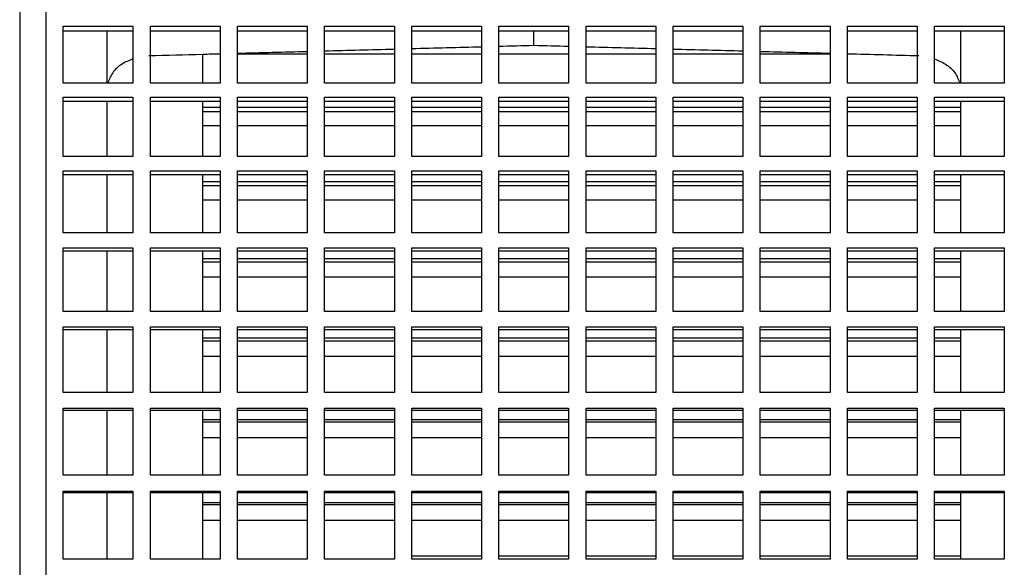
# Model space of a CAD drawing. Units: millimetres. Extents: x -4 to 213, y 0 to 297.
# Drawn here: x 49 to 57, y 159 to 163 of the extents above; entities that cross this region are included whole.
import ezdxf

# ---------------------------------------------------------------- set-up
doc = ezdxf.new("R2010")
doc.units = ezdxf.units.MM

msp = doc.modelspace()

# ---------------------------------------------------------------- linework, layer by layer
at = {"color": 7, "linetype": 'Continuous', "lineweight": 25}
for p, q in [((49.38282, 167.17115), (49.38282, 157.27115)), ((49.58282, 167.13782), (49.58282, 160.91811)), ((49.71615, 163.16018), (50.24949, 163.16018)), ((49.71615, 162.72382), (49.71615, 163.16018)), ((50.24949, 163.12184), (49.71615, 163.12184)), ((50.04949, 163.12184), (50.04949, 162.72382)), ((50.24949, 163.16018), (50.24949, 162.72382)), ((50.38282, 163.16018), (50.91615, 163.16018)), ((50.38282, 162.72382), (50.38282, 163.16018)), ((50.91615, 163.12184), (50.38282, 163.12184)), ((50.91615, 163.16018), (50.91615, 162.72382)), ((51.04949, 163.16018), (51.58282, 163.16018)), ((51.04949, 162.72382), (51.04949, 163.16018)), ((51.58282, 163.12184), (51.04949, 163.12184)), ((51.58282, 163.16018), (51.58282, 162.72382)), ((51.71615, 163.16018), (52.24949, 163.16018)), ((51.71615, 162.72382), (51.71615, 163.16018)), ((52.24949, 163.12184), (51.71615, 163.12184)), ((52.24949, 163.16018), (52.24949, 162.72382)), ((52.38282, 163.16018), (52.91615, 163.16018)), ((52.38282, 162.72382), (52.38282, 163.16018)), ((52.91615, 163.12184), (52.38282, 163.12184)), ((52.91615, 163.16018), (52.91615, 162.72382)), ((53.04949, 163.16018), (53.58282, 163.16018)), ((53.04949, 162.72382), (53.04949, 163.16018)), ((53.58282, 163.12184), (53.04949, 163.12184)), ((53.31615, 163.01211), (53.31615, 163.12184)), ((53.58282, 163.16018), (53.58282, 162.72382)), ((53.71615, 163.16018), (54.24949, 163.16018)), ((53.71615, 162.72382), (53.71615, 163.16018)), ((54.24949, 163.12184), (53.71615, 163.12184)), ((54.24949, 163.16018), (54.24949, 162.72382)), ((54.38282, 163.16018), (54.91615, 163.16018)), ((54.38282, 162.72382), (54.38282, 163.16018)), ((54.91615, 163.12184), (54.38282, 163.12184)), ((54.91615, 163.16018), (54.91615, 162.72382)), ((55.04949, 163.16018), (55.58282, 163.16018)), ((55.04949, 162.72382), (55.04949, 163.16018)), ((55.58282, 163.12184), (55.04949, 163.12184)), ((55.58282, 163.16018), (55.58282, 162.72382)), ((55.71615, 163.16018), (56.24949, 163.16018)), ((55.71615, 162.72382), (55.71615, 163.16018)), ((56.24949, 163.12184), (55.71615, 163.12184)), ((56.24949, 163.16018), (56.24949, 162.72382)), ((56.38282, 163.16018), (56.91615, 163.16018)), ((56.38282, 162.72382), (56.38282, 163.16018)), ((56.91615, 163.12184), (56.38282, 163.12184)), ((56.58282, 162.72382), (56.58282, 163.12184)), ((56.91615, 163.16018), (56.91615, 162.72382)), ((51.04949, 162.94792), (51.58282, 162.94792)), ((51.71615, 162.94792), (52.24949, 162.94792)), ((52.38282, 162.94792), (52.91615, 162.94792)), ((53.04949, 162.94792), (53.58282, 162.94792)), ((53.71615, 162.94792), (54.24949, 162.94792)), ((54.38282, 162.94792), (54.91615, 162.94792)), ((55.04949, 162.94792), (55.58282, 162.94792)), ((50.78282, 162.72382), (50.78282, 162.94406)), ((50.24949, 162.72382), (49.71615, 162.72382)), ((50.91615, 162.72382), (50.38282, 162.72382)), ((51.58282, 162.72382), (51.04949, 162.72382)), ((52.24949, 162.72382), (51.71615, 162.72382)), ((52.91615, 162.72382), (52.38282, 162.72382)), ((53.58282, 162.72382), (53.04949, 162.72382)), ((54.24949, 162.72382), (53.71615, 162.72382)), ((54.91615, 162.72382), (54.38282, 162.72382)), ((55.58282, 162.72382), (55.04949, 162.72382)), ((56.24949, 162.72382), (55.71615, 162.72382)), ((56.91615, 162.72382), (56.38282, 162.72382)), ((49.71615, 162.61827), (50.24949, 162.61827)), ((49.71615, 162.1624), (49.71615, 162.61827)), ((50.24949, 162.58366), (49.71615, 162.58366)), ((50.04949, 162.58366), (50.04949, 162.1624)), ((50.24949, 162.61827), (50.24949, 162.1624)), ((50.38282, 162.61827), (50.91615, 162.61827)), ((50.38282, 162.1624), (50.38282, 162.61827)), ((50.91615, 162.58366), (50.38282, 162.58366)), ((50.78282, 162.1624), (50.78282, 162.58366)), ((50.91615, 162.61827), (50.91615, 162.1624)), ((51.04949, 162.61827), (51.58282, 162.61827)), ((51.04949, 162.1624), (51.04949, 162.61827)), ((51.58282, 162.58366), (51.04949, 162.58366)), ((51.58282, 162.61827), (51.58282, 162.1624)), ((51.71615, 162.61827), (52.24949, 162.61827)), ((51.71615, 162.1624), (51.71615, 162.61827)), ((52.24949, 162.58366), (51.71615, 162.58366)), ((52.24949, 162.61827), (52.24949, 162.1624)), ((52.38282, 162.61827), (52.91615, 162.61827)), ((52.38282, 162.1624), (52.38282, 162.61827)), ((52.91615, 162.58366), (52.38282, 162.58366)), ((52.91615, 162.61827), (52.91615, 162.1624)), ((53.04949, 162.61827), (53.58282, 162.61827)), ((53.04949, 162.1624), (53.04949, 162.61827)), ((53.58282, 162.58366), (53.04949, 162.58366)), ((53.58282, 162.61827), (53.58282, 162.1624)), ((53.71615, 162.61827), (54.24949, 162.61827)), ((53.71615, 162.1624), (53.71615, 162.61827)), ((54.24949, 162.58366), (53.71615, 162.58366)), ((54.24949, 162.61827), (54.24949, 162.1624)), ((54.38282, 162.61827), (54.91615, 162.61827)), ((54.38282, 162.1624), (54.38282, 162.61827)), ((54.91615, 162.58366), (54.38282, 162.58366)), ((54.91615, 162.61827), (54.91615, 162.1624)), ((55.04949, 162.61827), (55.58282, 162.61827)), ((55.04949, 162.1624), (55.04949, 162.61827)), ((55.58282, 162.58366), (55.04949, 162.58366)), ((55.58282, 162.61827), (55.58282, 162.1624)), ((55.71615, 162.61827), (56.24949, 162.61827)), ((55.71615, 162.1624), (55.71615, 162.61827)), ((56.24949, 162.58366), (55.71615, 162.58366)), ((56.24949, 162.61827), (56.24949, 162.1624)), ((56.38282, 162.61827), (56.91615, 162.61827)), ((56.38282, 162.1624), (56.38282, 162.61827)), ((56.91615, 162.58366), (56.38282, 162.58366)), ((56.58282, 162.1624), (56.58282, 162.58366)), ((56.91615, 162.61827), (56.91615, 162.1624)), ((50.78282, 162.54208), (50.91615, 162.54208)), ((50.91615, 162.50494), (50.78282, 162.50494)), ((51.04949, 162.54208), (51.58282, 162.54208)), ((51.58282, 162.50494), (51.04949, 162.50494)), ((51.71615, 162.54208), (52.24949, 162.54208)), ((52.24949, 162.50494), (51.71615, 162.50494)), ((52.38282, 162.54208), (52.91615, 162.54208)), ((52.91615, 162.50494), (52.38282, 162.50494)), ((53.04949, 162.54208), (53.58282, 162.54208)), ((53.58282, 162.50494), (53.04949, 162.50494)), ((53.71615, 162.54208), (54.24949, 162.54208)), ((54.24949, 162.50494), (53.71615, 162.50494)), ((54.38282, 162.54208), (54.91615, 162.54208)), ((54.91615, 162.50494), (54.38282, 162.50494)), ((55.04949, 162.54208), (55.58282, 162.54208)), ((55.58282, 162.50494), (55.04949, 162.50494)), ((55.71615, 162.54208), (56.24949, 162.54208)), ((56.24949, 162.50494), (55.71615, 162.50494)), ((56.38282, 162.54208), (56.58282, 162.54208)), ((56.58282, 162.50494), (56.38282, 162.50494)), ((50.78282, 162.40168), (50.91615, 162.40168)), ((51.04949, 162.40168), (51.58282, 162.40168)), ((51.71615, 162.40168), (52.24949, 162.40168)), ((52.38282, 162.40168), (52.91615, 162.40168)), ((53.04949, 162.40168), (53.58282, 162.40168)), ((53.71615, 162.40168), (54.24949, 162.40168)), ((54.38282, 162.40168), (54.91615, 162.40168)), ((55.04949, 162.40168), (55.58282, 162.40168)), ((55.71615, 162.40168), (56.24949, 162.40168)), ((56.38282, 162.40168), (56.58282, 162.40168)), ((50.24949, 162.1624), (49.71615, 162.1624)), ((50.91615, 162.1624), (50.38282, 162.1624)), ((51.58282, 162.1624), (51.04949, 162.1624)), ((52.24949, 162.1624), (51.71615, 162.1624)), ((52.91615, 162.1624), (52.38282, 162.1624)), ((53.58282, 162.1624), (53.04949, 162.1624)), ((54.24949, 162.1624), (53.71615, 162.1624)), ((54.91615, 162.1624), (54.38282, 162.1624)), ((55.58282, 162.1624), (55.04949, 162.1624)), ((56.24949, 162.1624), (55.71615, 162.1624)), ((56.91615, 162.1624), (56.38282, 162.1624)), ((49.71615, 162.05248), (50.24949, 162.05248)), ((49.71615, 161.57913), (49.71615, 162.05248)), ((50.24949, 162.05248), (50.24949, 161.57913)), ((50.38282, 162.05248), (50.91615, 162.05248)), ((50.38282, 161.57913), (50.38282, 162.05248)), ((50.91615, 162.05248), (50.91615, 161.57913)), ((51.04949, 162.05248), (51.58282, 162.05248)), ((51.04949, 161.57913), (51.04949, 162.05248)), ((51.58282, 162.05248), (51.58282, 161.57913)), ((51.71615, 162.05248), (52.24949, 162.05248)), ((51.71615, 161.57913), (51.71615, 162.05248)), ((52.24949, 162.05248), (52.24949, 161.57913)), ((52.38282, 162.05248), (52.91615, 162.05248)), ((52.38282, 161.57913), (52.38282, 162.05248)), ((52.91615, 162.05248), (52.91615, 161.57913)), ((53.04949, 162.05248), (53.58282, 162.05248)), ((53.04949, 161.57913), (53.04949, 162.05248)), ((53.58282, 162.05248), (53.58282, 161.57913)), ((53.71615, 162.05248), (54.24949, 162.05248)), ((53.71615, 161.57913), (53.71615, 162.05248)), ((54.24949, 162.05248), (54.24949, 161.57913)), ((54.38282, 162.05248), (54.91615, 162.05248)), ((54.38282, 161.57913), (54.38282, 162.05248)), ((54.91615, 162.05248), (54.91615, 161.57913)), ((55.04949, 162.05248), (55.58282, 162.05248)), ((55.04949, 161.57913), (55.04949, 162.05248)), ((55.58282, 162.05248), (55.58282, 161.57913)), ((55.71615, 162.05248), (56.24949, 162.05248)), ((55.71615, 161.57913), (55.71615, 162.05248)), ((56.24949, 162.05248), (56.24949, 161.57913)), ((56.38282, 162.05248), (56.91615, 162.05248)), ((56.38282, 161.57913), (56.38282, 162.05248)), ((56.91615, 162.05248), (56.91615, 161.57913)), ((50.24949, 162.02175), (49.71615, 162.02175)), ((50.04949, 162.02175), (50.04949, 161.57913)), ((50.91615, 162.02175), (50.38282, 162.02175)), ((50.78282, 161.57913), (50.78282, 162.02175)), ((50.78282, 161.9732), (50.91615, 161.9732)), ((51.58282, 162.02175), (51.04949, 162.02175)), ((51.04949, 161.9732), (51.58282, 161.9732)), ((52.24949, 162.02175), (51.71615, 162.02175)), ((51.71615, 161.9732), (52.24949, 161.9732)), ((52.91615, 162.02175), (52.38282, 162.02175)), ((52.38282, 161.9732), (52.91615, 161.9732)), ((53.58282, 162.02175), (53.04949, 162.02175)), ((53.04949, 161.9732), (53.58282, 161.9732)), ((54.24949, 162.02175), (53.71615, 162.02175)), ((53.71615, 161.9732), (54.24949, 161.9732)), ((54.91615, 162.02175), (54.38282, 162.02175)), ((54.38282, 161.9732), (54.91615, 161.9732)), ((55.58282, 162.02175), (55.04949, 162.02175)), ((55.04949, 161.9732), (55.58282, 161.9732)), ((56.24949, 162.02175), (55.71615, 162.02175)), ((55.71615, 161.9732), (56.24949, 161.9732)), ((56.91615, 162.02175), (56.38282, 162.02175)), ((56.38282, 161.9732), (56.58282, 161.9732)), ((56.58282, 161.57913), (56.58282, 162.02175)), ((50.91615, 161.93985), (50.78282, 161.93985)), ((51.58282, 161.93985), (51.04949, 161.93985)), ((52.24949, 161.93985), (51.71615, 161.93985)), ((52.91615, 161.93985), (52.38282, 161.93985)), ((53.58282, 161.93985), (53.04949, 161.93985)), ((54.24949, 161.93985), (53.71615, 161.93985)), ((54.91615, 161.93985), (54.38282, 161.93985)), ((55.58282, 161.93985), (55.04949, 161.93985)), ((56.24949, 161.93985), (55.71615, 161.93985)), ((56.58282, 161.93985), (56.38282, 161.93985)), ((50.78282, 161.83253), (50.91615, 161.83253)), ((51.04949, 161.83253), (51.58282, 161.83253)), ((51.71615, 161.83253), (52.24949, 161.83253)), ((52.38282, 161.83253), (52.91615, 161.83253)), ((53.04949, 161.83253), (53.58282, 161.83253)), ((53.71615, 161.83253), (54.24949, 161.83253)), ((54.38282, 161.83253), (54.91615, 161.83253)), ((55.04949, 161.83253), (55.58282, 161.83253)), ((55.71615, 161.83253), (56.24949, 161.83253)), ((56.38282, 161.83253), (56.58282, 161.83253)), ((50.24949, 161.57913), (49.71615, 161.57913)), ((50.91615, 161.57913), (50.38282, 161.57913)), ((51.58282, 161.57913), (51.04949, 161.57913)), ((52.24949, 161.57913), (51.71615, 161.57913)), ((52.91615, 161.57913), (52.38282, 161.57913)), ((53.58282, 161.57913), (53.04949, 161.57913)), ((54.24949, 161.57913), (53.71615, 161.57913)), ((54.91615, 161.57913), (54.38282, 161.57913)), ((55.58282, 161.57913), (55.04949, 161.57913)), ((56.24949, 161.57913), (55.71615, 161.57913)), ((56.91615, 161.57913), (56.38282, 161.57913)), ((49.71615, 161.46533), (50.24949, 161.46533)), ((49.71615, 160.97663), (49.71615, 161.46533)), ((50.24949, 161.46533), (50.24949, 160.97663)), ((50.38282, 161.46533), (50.91615, 161.46533)), ((50.38282, 160.97663), (50.38282, 161.46533)), ((50.91615, 161.46533), (50.91615, 160.97663)), ((51.04949, 161.46533), (51.58282, 161.46533)), ((51.04949, 160.97663), (51.04949, 161.46533)), ((51.58282, 161.46533), (51.58282, 160.97663)), ((51.71615, 161.46533), (52.24949, 161.46533)), ((51.71615, 160.97663), (51.71615, 161.46533)), ((52.24949, 161.46533), (52.24949, 160.97663)), ((52.38282, 161.46533), (52.91615, 161.46533)), ((52.38282, 160.97663), (52.38282, 161.46533)), ((52.91615, 161.46533), (52.91615, 160.97663)), ((53.04949, 161.46533), (53.58282, 161.46533)), ((53.04949, 160.97663), (53.04949, 161.46533)), ((53.58282, 161.46533), (53.58282, 160.97663)), ((53.71615, 161.46533), (54.24949, 161.46533)), ((53.71615, 160.97663), (53.71615, 161.46533)), ((54.24949, 161.46533), (54.24949, 160.97663)), ((54.38282, 161.46533), (54.91615, 161.46533)), ((54.38282, 160.97663), (54.38282, 161.46533)), ((54.91615, 161.46533), (54.91615, 160.97663)), ((55.04949, 161.46533), (55.58282, 161.46533)), ((55.04949, 160.97663), (55.04949, 161.46533)), ((55.58282, 161.46533), (55.58282, 160.97663)), ((55.71615, 161.46533), (56.24949, 161.46533)), ((55.71615, 160.97663), (55.71615, 161.46533)), ((56.24949, 161.46533), (56.24949, 160.97663)), ((56.38282, 161.46533), (56.91615, 161.46533)), ((56.38282, 160.97663), (56.38282, 161.46533)), ((56.91615, 161.46533), (56.91615, 160.97663)), ((50.24949, 161.43862), (49.71615, 161.43862)), ((50.04949, 161.43862), (50.04949, 160.97663)), ((50.91615, 161.43862), (50.38282, 161.43862)), ((50.78282, 160.97663), (50.78282, 161.43862)), ((50.78282, 161.38333), (50.91615, 161.38333)), ((51.58282, 161.43862), (51.04949, 161.43862)), ((51.04949, 161.38333), (51.58282, 161.38333)), ((52.24949, 161.43862), (51.71615, 161.43862)), ((51.71615, 161.38333), (52.24949, 161.38333)), ((52.91615, 161.43862), (52.38282, 161.43862)), ((52.38282, 161.38333), (52.91615, 161.38333)), ((53.58282, 161.43862), (53.04949, 161.43862)), ((53.04949, 161.38333), (53.58282, 161.38333)), ((54.24949, 161.43862), (53.71615, 161.43862)), ((53.71615, 161.38333), (54.24949, 161.38333)), ((54.91615, 161.43862), (54.38282, 161.43862)), ((54.38282, 161.38333), (54.91615, 161.38333)), ((55.58282, 161.43862), (55.04949, 161.43862)), ((55.04949, 161.38333), (55.58282, 161.38333)), ((56.24949, 161.43862), (55.71615, 161.43862)), ((55.71615, 161.38333), (56.24949, 161.38333)), ((56.91615, 161.43862), (56.38282, 161.43862)), ((56.38282, 161.38333), (56.58282, 161.38333)), ((56.58282, 160.97663), (56.58282, 161.43862)), ((50.91615, 161.35391), (50.78282, 161.35391)), ((51.58282, 161.35391), (51.04949, 161.35391)), ((52.24949, 161.35391), (51.71615, 161.35391)), ((52.91615, 161.35391), (52.38282, 161.35391)), ((53.58282, 161.35391), (53.04949, 161.35391)), ((54.24949, 161.35391), (53.71615, 161.35391)), ((54.91615, 161.35391), (54.38282, 161.35391)), ((55.58282, 161.35391), (55.04949, 161.35391)), ((56.24949, 161.35391), (55.71615, 161.35391)), ((56.58282, 161.35391), (56.38282, 161.35391)), ((50.78282, 161.243), (50.91615, 161.243)), ((51.04949, 161.243), (51.58282, 161.243)), ((51.71615, 161.243), (52.24949, 161.243)), ((52.38282, 161.243), (52.91615, 161.243)), ((53.04949, 161.243), (53.58282, 161.243)), ((53.71615, 161.243), (54.24949, 161.243)), ((54.38282, 161.243), (54.91615, 161.243)), ((55.04949, 161.243), (55.58282, 161.243)), ((55.71615, 161.243), (56.24949, 161.243)), ((56.38282, 161.243), (56.58282, 161.243)), ((49.58282, 160.91811), (49.58282, 147.40448)), ((50.24949, 160.97663), (49.71615, 160.97663)), ((50.91615, 160.97663), (50.38282, 160.97663)), ((51.58282, 160.97663), (51.04949, 160.97663)), ((52.24949, 160.97663), (51.71615, 160.97663)), ((52.91615, 160.97663), (52.38282, 160.97663)), ((53.58282, 160.97663), (53.04949, 160.97663)), ((54.24949, 160.97663), (53.71615, 160.97663)), ((54.91615, 160.97663), (54.38282, 160.97663)), ((55.58282, 160.97663), (55.04949, 160.97663)), ((56.24949, 160.97663), (55.71615, 160.97663)), ((56.91615, 160.97663), (56.38282, 160.97663)), ((49.71615, 160.85945), (50.24949, 160.85945)), ((49.71615, 160.35757), (49.71615, 160.85945)), ((50.24949, 160.83688), (49.71615, 160.83688)), ((50.04949, 160.83688), (50.04949, 160.35757)), ((50.24949, 160.85945), (50.24949, 160.35757)), ((50.38282, 160.85945), (50.91615, 160.85945)), ((50.38282, 160.35757), (50.38282, 160.85945)), ((50.91615, 160.83688), (50.38282, 160.83688)), ((50.78282, 160.35757), (50.78282, 160.83688)), ((50.91615, 160.85945), (50.91615, 160.35757)), ((51.04949, 160.85945), (51.58282, 160.85945)), ((51.04949, 160.35757), (51.04949, 160.85945)), ((51.58282, 160.83688), (51.04949, 160.83688)), ((51.58282, 160.85945), (51.58282, 160.35757)), ((51.71615, 160.85945), (52.24949, 160.85945)), ((51.71615, 160.35757), (51.71615, 160.85945)), ((52.24949, 160.83688), (51.71615, 160.83688)), ((52.24949, 160.85945), (52.24949, 160.35757)), ((52.38282, 160.85945), (52.91615, 160.85945)), ((52.38282, 160.35757), (52.38282, 160.85945)), ((52.91615, 160.83688), (52.38282, 160.83688)), ((52.91615, 160.85945), (52.91615, 160.35757)), ((53.04949, 160.85945), (53.58282, 160.85945)), ((53.04949, 160.35757), (53.04949, 160.85945)), ((53.58282, 160.83688), (53.04949, 160.83688)), ((53.58282, 160.85945), (53.58282, 160.35757)), ((53.71615, 160.85945), (54.24949, 160.85945)), ((53.71615, 160.35757), (53.71615, 160.85945)), ((54.24949, 160.83688), (53.71615, 160.83688)), ((54.24949, 160.85945), (54.24949, 160.35757)), ((54.38282, 160.85945), (54.91615, 160.85945)), ((54.38282, 160.35757), (54.38282, 160.85945)), ((54.91615, 160.83688), (54.38282, 160.83688)), ((54.91615, 160.85945), (54.91615, 160.35757)), ((55.04949, 160.85945), (55.58282, 160.85945)), ((55.04949, 160.35757), (55.04949, 160.85945)), ((55.58282, 160.83688), (55.04949, 160.83688)), ((55.58282, 160.85945), (55.58282, 160.35757)), ((55.71615, 160.85945), (56.24949, 160.85945)), ((55.71615, 160.35757), (55.71615, 160.85945)), ((56.24949, 160.83688), (55.71615, 160.83688)), ((56.24949, 160.85945), (56.24949, 160.35757)), ((56.38282, 160.85945), (56.91615, 160.85945)), ((56.38282, 160.35757), (56.38282, 160.85945)), ((56.91615, 160.83688), (56.38282, 160.83688)), ((56.58282, 160.35757), (56.58282, 160.83688)), ((56.91615, 160.85945), (56.91615, 160.35757)), ((50.78282, 160.77509), (50.91615, 160.77509)), ((51.04949, 160.77509), (51.58282, 160.77509)), ((51.71615, 160.77509), (52.24949, 160.77509)), ((52.38282, 160.77509), (52.91615, 160.77509)), ((53.04949, 160.77509), (53.58282, 160.77509)), ((53.71615, 160.77509), (54.24949, 160.77509)), ((54.38282, 160.77509), (54.91615, 160.77509)), ((55.04949, 160.77509), (55.58282, 160.77509)), ((55.71615, 160.77509), (56.24949, 160.77509)), ((56.38282, 160.77509), (56.58282, 160.77509)), ((50.91615, 160.74973), (50.78282, 160.74973)), ((51.58282, 160.74973), (51.04949, 160.74973)), ((52.24949, 160.74973), (51.71615, 160.74973)), ((52.91615, 160.74973), (52.38282, 160.74973)), ((53.58282, 160.74973), (53.04949, 160.74973)), ((54.24949, 160.74973), (53.71615, 160.74973)), ((54.91615, 160.74973), (54.38282, 160.74973)), ((55.58282, 160.74973), (55.04949, 160.74973)), ((56.24949, 160.74973), (55.71615, 160.74973)), ((56.58282, 160.74973), (56.38282, 160.74973)), ((50.78282, 160.63573), (50.91615, 160.63573)), ((51.04949, 160.63573), (51.58282, 160.63573)), ((51.71615, 160.63573), (52.24949, 160.63573)), ((52.38282, 160.63573), (52.91615, 160.63573)), ((53.04949, 160.63573), (53.58282, 160.63573)), ((53.71615, 160.63573), (54.24949, 160.63573)), ((54.38282, 160.63573), (54.91615, 160.63573)), ((55.04949, 160.63573), (55.58282, 160.63573)), ((55.71615, 160.63573), (56.24949, 160.63573)), ((56.38282, 160.63573), (56.58282, 160.63573)), ((50.24949, 160.35757), (49.71615, 160.35757)), ((50.91615, 160.35757), (50.38282, 160.35757)), ((51.58282, 160.35757), (51.04949, 160.35757)), ((52.24949, 160.35757), (51.71615, 160.35757)), ((52.91615, 160.35757), (52.38282, 160.35757)), ((53.58282, 160.35757), (53.04949, 160.35757)), ((54.24949, 160.35757), (53.71615, 160.35757)), ((54.91615, 160.35757), (54.38282, 160.35757)), ((55.58282, 160.35757), (55.04949, 160.35757)), ((56.24949, 160.35757), (55.71615, 160.35757)), ((56.91615, 160.35757), (56.38282, 160.35757)), ((49.71615, 160.23754), (50.24949, 160.23754)), ((49.71615, 159.72473), (49.71615, 160.23754)), ((50.24949, 160.23754), (50.24949, 159.72473)), ((50.38282, 160.23754), (50.91615, 160.23754)), ((50.38282, 159.72473), (50.38282, 160.23754)), ((50.91615, 160.23754), (50.91615, 159.72473)), ((51.04949, 160.23754), (51.58282, 160.23754)), ((51.04949, 159.72473), (51.04949, 160.23754)), ((51.58282, 160.23754), (51.58282, 159.72473)), ((51.71615, 160.23754), (52.24949, 160.23754)), ((51.71615, 159.72473), (51.71615, 160.23754)), ((52.24949, 160.23754), (52.24949, 159.72473)), ((52.38282, 160.23754), (52.91615, 160.23754)), ((52.38282, 159.72473), (52.38282, 160.23754)), ((52.91615, 160.23754), (52.91615, 159.72473)), ((53.04949, 160.23754), (53.58282, 160.23754)), ((53.04949, 159.72473), (53.04949, 160.23754)), ((53.58282, 160.23754), (53.58282, 159.72473)), ((53.71615, 160.23754), (54.24949, 160.23754)), ((53.71615, 159.72473), (53.71615, 160.23754)), ((54.24949, 160.23754), (54.24949, 159.72473)), ((54.38282, 160.23754), (54.91615, 160.23754)), ((54.38282, 159.72473), (54.38282, 160.23754)), ((54.91615, 160.23754), (54.91615, 159.72473)), ((55.04949, 160.23754), (55.58282, 160.23754)), ((55.04949, 159.72473), (55.04949, 160.23754)), ((55.58282, 160.23754), (55.58282, 159.72473)), ((55.71615, 160.23754), (56.24949, 160.23754)), ((55.71615, 159.72473), (55.71615, 160.23754)), ((56.24949, 160.23754), (56.24949, 159.72473)), ((56.38282, 160.23754), (56.91615, 160.23754)), ((56.38282, 159.72473), (56.38282, 160.23754)), ((56.91615, 160.23754), (56.91615, 159.72473)), ((50.24949, 160.21922), (49.71615, 160.21922)), ((50.04949, 160.21922), (50.04949, 159.72473)), ((50.91615, 160.21922), (50.38282, 160.21922)), ((50.78282, 159.72473), (50.78282, 160.21922)), ((51.58282, 160.21922), (51.04949, 160.21922)), ((52.24949, 160.21922), (51.71615, 160.21922)), ((52.91615, 160.21922), (52.38282, 160.21922)), ((53.58282, 160.21922), (53.04949, 160.21922)), ((54.24949, 160.21922), (53.71615, 160.21922)), ((54.91615, 160.21922), (54.38282, 160.21922)), ((55.58282, 160.21922), (55.04949, 160.21922)), ((56.24949, 160.21922), (55.71615, 160.21922)), ((56.91615, 160.21922), (56.38282, 160.21922)), ((56.58282, 159.72473), (56.58282, 160.21922)), ((50.78282, 160.1512), (50.91615, 160.1512)), ((50.91615, 160.13002), (50.78282, 160.13002)), ((51.04949, 160.1512), (51.58282, 160.1512)), ((51.58282, 160.13002), (51.04949, 160.13002)), ((51.71615, 160.1512), (52.24949, 160.1512)), ((52.24949, 160.13002), (51.71615, 160.13002)), ((52.38282, 160.1512), (52.91615, 160.1512)), ((52.91615, 160.13002), (52.38282, 160.13002)), ((53.04949, 160.1512), (53.58282, 160.1512)), ((53.58282, 160.13002), (53.04949, 160.13002)), ((53.71615, 160.1512), (54.24949, 160.1512)), ((54.24949, 160.13002), (53.71615, 160.13002)), ((54.38282, 160.1512), (54.91615, 160.1512)), ((54.91615, 160.13002), (54.38282, 160.13002)), ((55.04949, 160.1512), (55.58282, 160.1512)), ((55.58282, 160.13002), (55.04949, 160.13002)), ((55.71615, 160.1512), (56.24949, 160.1512)), ((56.24949, 160.13002), (55.71615, 160.13002)), ((56.38282, 160.1512), (56.58282, 160.1512)), ((56.58282, 160.13002), (56.38282, 160.13002)), ((50.78282, 160.01344), (50.91615, 160.01344)), ((51.04949, 160.01344), (51.58282, 160.01344)), ((51.71615, 160.01344), (52.24949, 160.01344)), ((52.38282, 160.01344), (52.91615, 160.01344)), ((53.04949, 160.01344), (53.58282, 160.01344)), ((53.71615, 160.01344), (54.24949, 160.01344)), ((54.38282, 160.01344), (54.91615, 160.01344)), ((55.04949, 160.01344), (55.58282, 160.01344)), ((55.71615, 160.01344), (56.24949, 160.01344)), ((56.38282, 160.01344), (56.58282, 160.01344)), ((50.24949, 159.72473), (49.71615, 159.72473)), ((50.91615, 159.72473), (50.38282, 159.72473)), ((51.58282, 159.72473), (51.04949, 159.72473)), ((52.24949, 159.72473), (51.71615, 159.72473)), ((52.91615, 159.72473), (52.38282, 159.72473)), ((53.58282, 159.72473), (53.04949, 159.72473)), ((54.24949, 159.72473), (53.71615, 159.72473)), ((54.91615, 159.72473), (54.38282, 159.72473)), ((55.58282, 159.72473), (55.04949, 159.72473)), ((56.24949, 159.72473), (55.71615, 159.72473)), ((56.91615, 159.72473), (56.38282, 159.72473)), ((49.71615, 159.60238), (50.24949, 159.60238)), ((49.71615, 159.08094), (49.71615, 159.60238)), ((50.24949, 159.58838), (49.71615, 159.58838)), ((50.04949, 159.58838), (50.04949, 159.08094)), ((50.24949, 159.60238), (50.24949, 159.08094)), ((50.38282, 159.60238), (50.91615, 159.60238)), ((50.38282, 159.08094), (50.38282, 159.60238)), ((50.91615, 159.58838), (50.38282, 159.58838)), ((50.78282, 159.08094), (50.78282, 159.58838)), ((50.91615, 159.60238), (50.91615, 159.08094)), ((51.04949, 159.60238), (51.58282, 159.60238)), ((51.04949, 159.08094), (51.04949, 159.60238)), ((51.58282, 159.58838), (51.04949, 159.58838)), ((51.58282, 159.60238), (51.58282, 159.08094)), ((51.71615, 159.60238), (52.24949, 159.60238)), ((51.71615, 159.08094), (51.71615, 159.60238)), ((52.24949, 159.58838), (51.71615, 159.58838)), ((52.24949, 159.60238), (52.24949, 159.08094)), ((52.38282, 159.60238), (52.91615, 159.60238)), ((52.38282, 159.08094), (52.38282, 159.60238)), ((52.91615, 159.58838), (52.38282, 159.58838)), ((52.91615, 159.60238), (52.91615, 159.08094)), ((53.04949, 159.60238), (53.58282, 159.60238)), ((53.04949, 159.08094), (53.04949, 159.60238)), ((53.58282, 159.58838), (53.04949, 159.58838)), ((53.58282, 159.60238), (53.58282, 159.08094)), ((53.71615, 159.60238), (54.24949, 159.60238)), ((53.71615, 159.08094), (53.71615, 159.60238)), ((54.24949, 159.58838), (53.71615, 159.58838)), ((54.24949, 159.60238), (54.24949, 159.08094)), ((54.38282, 159.60238), (54.91615, 159.60238)), ((54.38282, 159.08094), (54.38282, 159.60238)), ((54.91615, 159.58838), (54.38282, 159.58838)), ((54.91615, 159.60238), (54.91615, 159.08094)), ((55.04949, 159.60238), (55.58282, 159.60238)), ((55.04949, 159.08094), (55.04949, 159.60238)), ((55.58282, 159.58838), (55.04949, 159.58838)), ((55.58282, 159.60238), (55.58282, 159.08094)), ((55.71615, 159.60238), (56.24949, 159.60238)), ((55.71615, 159.08094), (55.71615, 159.60238)), ((56.24949, 159.58838), (55.71615, 159.58838)), ((56.24949, 159.60238), (56.24949, 159.08094)), ((56.38282, 159.60238), (56.91615, 159.60238)), ((56.38282, 159.08094), (56.38282, 159.60238)), ((56.91615, 159.58838), (56.38282, 159.58838)), ((56.58282, 159.08094), (56.58282, 159.58838)), ((56.91615, 159.60238), (56.91615, 159.08094)), ((50.78282, 159.51445), (50.91615, 159.51445)), ((50.91615, 159.49754), (50.78282, 159.49754)), ((51.04949, 159.51445), (51.58282, 159.51445)), ((51.58282, 159.49754), (51.04949, 159.49754)), ((51.71615, 159.51445), (52.24949, 159.51445)), ((52.24949, 159.49754), (51.71615, 159.49754)), ((52.38282, 159.51445), (52.91615, 159.51445)), ((52.91615, 159.49754), (52.38282, 159.49754)), ((53.04949, 159.51445), (53.58282, 159.51445)), ((53.58282, 159.49754), (53.04949, 159.49754)), ((53.71615, 159.51445), (54.24949, 159.51445)), ((54.24949, 159.49754), (53.71615, 159.49754)), ((54.38282, 159.51445), (54.91615, 159.51445)), ((54.91615, 159.49754), (54.38282, 159.49754)), ((55.04949, 159.51445), (55.58282, 159.51445)), ((55.58282, 159.49754), (55.04949, 159.49754)), ((55.71615, 159.51445), (56.24949, 159.51445)), ((56.24949, 159.49754), (55.71615, 159.49754)), ((56.38282, 159.51445), (56.58282, 159.51445)), ((56.58282, 159.49754), (56.38282, 159.49754)), ((50.78282, 159.37889), (50.91615, 159.37889)), ((51.04949, 159.37889), (51.58282, 159.37889)), ((51.71615, 159.37889), (52.24949, 159.37889)), ((52.38282, 159.37889), (52.91615, 159.37889)), ((53.04949, 159.37889), (53.58282, 159.37889)), ((53.71615, 159.37889), (54.24949, 159.37889)), ((54.38282, 159.37889), (54.91615, 159.37889)), ((55.04949, 159.37889), (55.58282, 159.37889)), ((55.71615, 159.37889), (56.24949, 159.37889)), ((56.38282, 159.37889), (56.58282, 159.37889)), ((52.91615, 159.10448), (52.38282, 159.10448)), ((53.58282, 159.10448), (53.04949, 159.10448)), ((54.24949, 159.10448), (53.71615, 159.10448)), ((54.91615, 159.10448), (54.38282, 159.10448)), ((55.58282, 159.10448), (55.04949, 159.10448)), ((56.24949, 159.10448), (55.71615, 159.10448)), ((56.58282, 159.10448), (56.38282, 159.10448)), ((50.24949, 159.08094), (49.71615, 159.08094)), ((50.91615, 159.08094), (50.38282, 159.08094)), ((51.58282, 159.08094), (51.04949, 159.08094)), ((52.24949, 159.08094), (51.71615, 159.08094)), ((52.91615, 159.08094), (52.38282, 159.08094)), ((53.58282, 159.08094), (53.04949, 159.08094)), ((54.24949, 159.08094), (53.71615, 159.08094)), ((54.91615, 159.08094), (54.38282, 159.08094)), ((55.58282, 159.08094), (55.04949, 159.08094)), ((56.24949, 159.08094), (55.71615, 159.08094)), ((56.91615, 159.08094), (56.38282, 159.08094))]:
    msp.add_line(p, q, dxfattribs=at)
for major_axis, start_param, end_param in [((255.76015, 6.84525), 1.5795799, 1.5801013), ((255.76015, 6.84525), 1.5769732, 1.5790586), ((255.76015, 6.84525), 1.5743666, 1.5764519), ((255.76015, 6.84525), 1.57176, 1.5738452), ((255.76015, 6.84525), 1.570196, 1.5712386), ((255.76015, -6.84525), 1.570354, 1.5713967), ((255.76015, -6.84525), 1.5677474, 1.5698327), ((255.76015, -6.84525), 1.5651408, 1.5672261), ((255.76015, -6.84525), 1.5625341, 1.5646194), ((255.76015, -6.84525), 1.5598819, 1.5620127), ((255.76015, 6.84525), 1.5801013, 1.5817108)]:
    msp.add_ellipse((53.31615, 157.27115), major_axis=major_axis, ratio=0.0224306, start_param=start_param, end_param=end_param, dxfattribs=at)
for points in [[(50.24949, 162.90978), (50.22036, 162.89809), (50.15792, 162.87304), (50.08808, 162.80678), (50.06711, 162.7511), (50.05683, 162.72382)], [(56.38282, 162.90978), (56.41195, 162.89809), (56.47439, 162.87304), (56.54423, 162.80678), (56.5652, 162.7511), (56.57548, 162.72382)]]:
    msp.add_open_spline(points, degree=3, knots=[0, 0, 0, 0, 0.308337, 0.6611449, 1, 1, 1, 1], dxfattribs=at)

doc.saveas('drawing.dxf')
